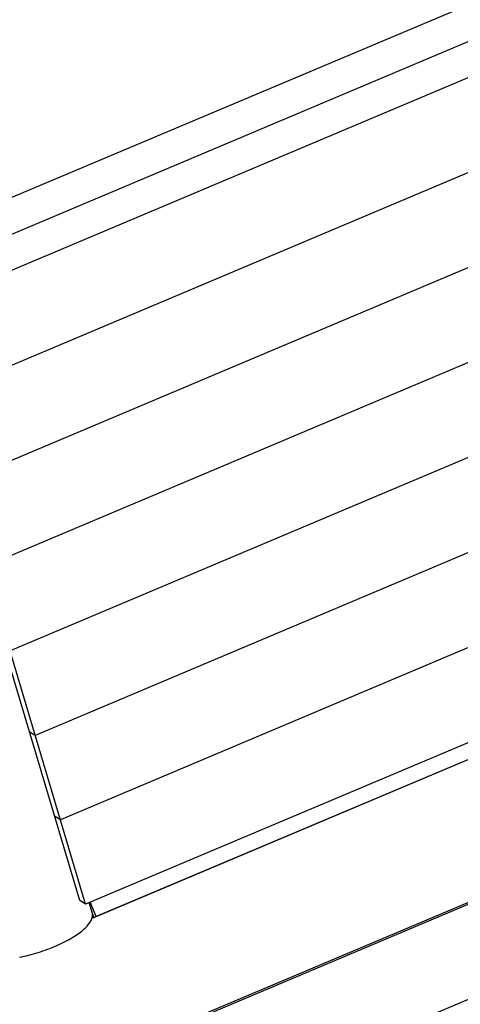
# Model space of a CAD drawing. Extents: x -41.4 to 41.4, y -23 to 23.
# Drawn here: x -29.3 to -24.7, y -12 to -1.5 of the extents above; entities that cross this region are included whole.
import ezdxf

# ---------------------------------------------------------------- set-up
doc = ezdxf.new("R2010")
doc.units = 0
doc.layers.get('0').update_dxf_attribs({"linetype": 'CONTINUOUS'})

msp = doc.modelspace()

# ---------------------------------------------------------------- linework, layer by layer
at = {"color": 0}
for points in [[(-21.9819, -0.268), (-30.6915, -3.9424)], [(-21.3993, -0.4126), (-30.6265, -4.3052)], [(-21.2974, -0.7541), (-30.5244, -4.6468)], [(-36.3235, -15.8797), (-2.3695, -1.5554)], [(-21.029, -1.653), (-30.2561, -5.5458)], [(-20.7606, -2.552), (-29.9876, -6.4447)], [(-20.4922, -3.4509), (-29.7193, -7.3436)], [(-28.709, -10.9017), (-30.6897, -4.2676)], [(-28.6457, -10.9393), (-30.6265, -4.3052)], [(-20.2238, -4.3499), (-29.4508, -8.2425)], [(-19.9553, -5.2488), (-29.1825, -9.1414)], [(-19.687, -6.1478), (-28.914, -10.0404)], [(-19.4185, -7.0467), (-28.6457, -10.9393)], [(-19.8299, -7.4013), (-28.5324, -11.0726)], [(-19.6893, -7.3435), (-28.5191, -11.0685)], [(-28.1672, -12.4582), (-18.9401, -8.5656)], [(-29.1825, -9.1414), (-29.2458, -9.1038)], [(-27.8988, -13.3571), (-18.6718, -9.4645)], [(-28.914, -10.0404), (-28.9774, -10.0027)], [(-28.6457, -10.9393), (-28.709, -10.9017)], [(-28.5587, -11.0853), (-28.6071, -10.9231)], [(-28.5324, -11.0726), (-28.5973, -10.9189)], [(-28.5936, -11.1245), (-28.5936, -11.1245), (-28.5933, -11.1239), (-28.593, -11.1235), (-28.5927, -11.1229), (-28.5925, -11.1225), (-28.592, -11.1219), (-28.5917, -11.1213), (-28.5914, -11.1207), (-28.5911, -11.1202), (-28.5906, -11.1196), (-28.5903, -11.119), (-28.59, -11.1184), (-28.5897, -11.1178), (-28.5894, -11.1172), (-28.5892, -11.1168), (-28.5889, -11.1164), (-28.5889, -11.1161)], [(-28.5936, -11.1245), (-28.5936, -11.1245), (-28.5933, -11.1239), (-28.593, -11.1235), (-28.5927, -11.1229), (-28.5925, -11.1225), (-28.592, -11.1219), (-28.5917, -11.1213), (-28.5914, -11.1207), (-28.5911, -11.1202), (-28.5906, -11.1196), (-28.5903, -11.119), (-28.59, -11.1184), (-28.5897, -11.1178), (-28.5894, -11.1172), (-28.5892, -11.1168), (-28.5889, -11.1164), (-28.5889, -11.1161)], [(-28.589, -11.1161), (-28.589, -11.1161), (-28.5887, -11.1155), (-28.5885, -11.115), (-28.5882, -11.1144), (-28.588, -11.114), (-28.5875, -11.1134), (-28.5872, -11.1128), (-28.5869, -11.1122), (-28.5866, -11.1118), (-28.5861, -11.1112), (-28.5858, -11.1106), (-28.5855, -11.11), (-28.5852, -11.1095), (-28.5849, -11.1089), (-28.5846, -11.1085), (-28.5843, -11.108), (-28.5843, -11.1077)], [(-28.589, -11.1161), (-28.589, -11.1161), (-28.5887, -11.1155), (-28.5885, -11.115), (-28.5882, -11.1144), (-28.588, -11.114), (-28.5875, -11.1134), (-28.5872, -11.1128), (-28.5869, -11.1122), (-28.5866, -11.1118), (-28.5861, -11.1112), (-28.5858, -11.1106), (-28.5855, -11.11), (-28.5852, -11.1095), (-28.5849, -11.1089), (-28.5846, -11.1085), (-28.5843, -11.108), (-28.5843, -11.1077)], [(-28.5842, -11.1074), (-28.5842, -11.1074), (-28.5839, -11.1068), (-28.5836, -11.1063), (-28.5833, -11.1057), (-28.5831, -11.1053), (-28.5828, -11.1047), (-28.5825, -11.1041), (-28.5822, -11.1035), (-28.5822, -11.103), (-28.5819, -11.1024), (-28.5816, -11.1018), (-28.5813, -11.1012), (-28.5813, -11.1007), (-28.581, -11.1001), (-28.581, -11.0996), (-28.5808, -11.0991), (-28.5808, -11.0988)], [(-28.5842, -11.1074), (-28.5842, -11.1074), (-28.5839, -11.1068), (-28.5836, -11.1063), (-28.5833, -11.1057), (-28.5831, -11.1053), (-28.5828, -11.1047), (-28.5825, -11.1041), (-28.5822, -11.1035), (-28.5822, -11.103), (-28.5819, -11.1024), (-28.5816, -11.1018), (-28.5813, -11.1012), (-28.5813, -11.1007), (-28.581, -11.1001), (-28.581, -11.0996), (-28.5808, -11.0991), (-28.5808, -11.0988)], [(-28.5806, -11.0988), (-28.5806, -11.0988), (-28.5803, -11.0982), (-28.5802, -11.0978), (-28.5799, -11.0972), (-28.5799, -11.0969), (-28.5796, -11.0963), (-28.5796, -11.0957), (-28.5793, -11.0951), (-28.5793, -11.0946), (-28.579, -11.094), (-28.5788, -11.0934), (-28.5785, -11.0928), (-28.5785, -11.0923), (-28.5782, -11.0917), (-28.5782, -11.0913), (-28.578, -11.0909), (-28.578, -11.0906)], [(-28.5806, -11.0988), (-28.5806, -11.0988), (-28.5803, -11.0982), (-28.5802, -11.0978), (-28.5799, -11.0972), (-28.5799, -11.0969), (-28.5796, -11.0963), (-28.5796, -11.0957), (-28.5793, -11.0951), (-28.5793, -11.0946), (-28.579, -11.094), (-28.5788, -11.0934), (-28.5785, -11.0928), (-28.5785, -11.0923), (-28.5782, -11.0917), (-28.5782, -11.0913), (-28.578, -11.0909), (-28.578, -11.0906)], [(-28.5191, -11.0685), (-28.5788, -11.0937)], [(-28.5778, -11.091), (-28.5754, -11.084)], [(-28.5752, -11.084), (-28.5752, -11.084), (-28.5749, -11.0834), (-28.5749, -11.0829), (-28.5747, -11.0823), (-28.5747, -11.0819), (-28.5744, -11.0813), (-28.5744, -11.0807), (-28.5741, -11.0801), (-28.5741, -11.0795), (-28.5738, -11.0789), (-28.5738, -11.0783), (-28.5735, -11.0777), (-28.5735, -11.0771), (-28.5734, -11.0765), (-28.5734, -11.076), (-28.5734, -11.0755), (-28.5734, -11.0752)], [(-28.5752, -11.084), (-28.5752, -11.084), (-28.5749, -11.0834), (-28.5749, -11.0829), (-28.5747, -11.0823), (-28.5747, -11.0819), (-28.5744, -11.0813), (-28.5744, -11.0807), (-28.5741, -11.0801), (-28.5741, -11.0795), (-28.5738, -11.0789), (-28.5738, -11.0783), (-28.5735, -11.0777), (-28.5735, -11.0771), (-28.5734, -11.0765), (-28.5734, -11.076), (-28.5734, -11.0755), (-28.5734, -11.0752)], [(-28.5736, -11.0753), (-28.5736, -11.0753), (-28.5733, -11.0744), (-28.5733, -11.0736), (-28.5731, -11.0727), (-28.5731, -11.072), (-28.5728, -11.0711), (-28.5728, -11.0702), (-28.5728, -11.0693), (-28.5728, -11.0687), (-28.5727, -11.0678), (-28.5727, -11.0669), (-28.5727, -11.066), (-28.5727, -11.0653), (-28.5727, -11.0644), (-28.5727, -11.0636), (-28.5727, -11.0627), (-28.5727, -11.0621), (-28.5727, -11.0621), (-28.5727, -11.0619), (-28.5727, -11.0619), (-28.5727, -11.0619), (-28.5727, -11.0619), (-28.5727, -11.0619), (-28.5727, -11.0619), (-28.5727, -11.0619), (-28.5727, -11.0619), (-28.5727, -11.0618), (-28.5727, -11.0618), (-28.5727, -11.0618), (-28.5727, -11.0618), (-28.5727, -11.0618), (-28.5727, -11.0618), (-28.5727, -11.0618), (-28.5727, -11.0618)], [(-28.5736, -11.0753), (-28.5736, -11.0753), (-28.5733, -11.0744), (-28.5733, -11.0736), (-28.5731, -11.0727), (-28.5731, -11.072), (-28.5728, -11.0711), (-28.5728, -11.0702), (-28.5728, -11.0693), (-28.5728, -11.0687), (-28.5727, -11.0678), (-28.5727, -11.0669), (-28.5727, -11.066), (-28.5727, -11.0653), (-28.5727, -11.0644), (-28.5727, -11.0636), (-28.5727, -11.0627), (-28.5727, -11.0621), (-28.5727, -11.0621), (-28.5727, -11.0619), (-28.5727, -11.0619), (-28.5727, -11.0619), (-28.5727, -11.0619), (-28.5727, -11.0619), (-28.5727, -11.0619), (-28.5727, -11.0619), (-28.5727, -11.0619), (-28.5727, -11.0618), (-28.5727, -11.0618), (-28.5727, -11.0618), (-28.5727, -11.0618), (-28.5727, -11.0618), (-28.5727, -11.0618), (-28.5727, -11.0618), (-28.5727, -11.0618)], [(-28.5723, -11.0617), (-28.5723, -11.0617), (-28.5723, -11.0608), (-28.5723, -11.0599), (-28.5723, -11.059), (-28.5723, -11.0584), (-28.5723, -11.0575), (-28.5723, -11.0568), (-28.5723, -11.0559), (-28.5723, -11.0553), (-28.5723, -11.0544), (-28.5723, -11.0536), (-28.5723, -11.0527), (-28.5723, -11.0521), (-28.5723, -11.0512), (-28.5723, -11.0506), (-28.5723, -11.0497), (-28.5723, -11.0491), (-28.5723, -11.0491), (-28.5723, -11.0488), (-28.5723, -11.0486), (-28.5723, -11.0483), (-28.5723, -11.048), (-28.5723, -11.0474), (-28.5723, -11.0471), (-28.5723, -11.0468), (-28.5723, -11.0465), (-28.5723, -11.0459), (-28.5723, -11.0456), (-28.5723, -11.0453), (-28.5723, -11.045), (-28.5723, -11.0447), (-28.5723, -11.0444), (-28.5723, -11.0441), (-28.5723, -11.0441)], [(-28.5723, -11.0617), (-28.5723, -11.0617), (-28.5723, -11.0608), (-28.5723, -11.0599), (-28.5723, -11.059), (-28.5723, -11.0584), (-28.5723, -11.0575), (-28.5723, -11.0568), (-28.5723, -11.0559), (-28.5723, -11.0553), (-28.5723, -11.0544), (-28.5723, -11.0536), (-28.5723, -11.0527), (-28.5723, -11.0521), (-28.5723, -11.0512), (-28.5723, -11.0506), (-28.5723, -11.0497), (-28.5723, -11.0491), (-28.5723, -11.0491), (-28.5723, -11.0488), (-28.5723, -11.0486), (-28.5723, -11.0483), (-28.5723, -11.048), (-28.5723, -11.0474), (-28.5723, -11.0471), (-28.5723, -11.0468), (-28.5723, -11.0465), (-28.5723, -11.0459), (-28.5723, -11.0456), (-28.5723, -11.0453), (-28.5723, -11.045), (-28.5723, -11.0447), (-28.5723, -11.0444), (-28.5723, -11.0441), (-28.5723, -11.0441)], [(-28.5723, -11.0442), (-28.5598, -11.0857)], [(-28.5324, -11.0726), (-28.5591, -11.084)], [(-29.3501, -11.5054), (-29.3262, -11.5004), (-29.3018, -11.495), (-29.2772, -11.4892), (-29.2523, -11.4829), (-29.2272, -11.4763), (-29.202, -11.4694), (-29.1766, -11.462), (-29.1512, -11.4542), (-29.1259, -11.4461), (-29.1006, -11.4376), (-29.0754, -11.4288), (-29.0503, -11.4196), (-29.0255, -11.4102), (-29.001, -11.4004), (-28.9769, -11.3905), (-28.953, -11.3803), (-28.9298, -11.3698), (-28.907, -11.3592), (-28.8848, -11.3484), (-28.8631, -11.3374), (-28.8422, -11.3263), (-28.8218, -11.3153), (-28.8023, -11.304), (-28.7834, -11.2928), (-28.7653, -11.2815), (-28.748, -11.2702), (-28.7316, -11.259), (-28.716, -11.2478), (-28.7012, -11.2367), (-28.6873, -11.2258), (-28.6742, -11.2149), (-28.662, -11.2041), (-28.6506, -11.1936), (-28.6401, -11.1832), (-28.6305, -11.173), (-28.6216, -11.1629), (-28.6135, -11.1531), (-28.6061, -11.1436)], [(-28.6065, -11.1433), (-28.6065, -11.1433), (-28.6061, -11.1427), (-28.6058, -11.1422), (-28.6054, -11.1416), (-28.6051, -11.141), (-28.6045, -11.1402), (-28.6041, -11.1396), (-28.6035, -11.139), (-28.6032, -11.1384), (-28.6026, -11.1375), (-28.6021, -11.1369), (-28.6015, -11.1361), (-28.6012, -11.1355), (-28.6007, -11.1349), (-28.6004, -11.1343), (-28.6001, -11.1338), (-28.6, -11.1335)], [(-28.6065, -11.1433), (-28.6065, -11.1433), (-28.6061, -11.1427), (-28.6058, -11.1422), (-28.6054, -11.1416), (-28.6051, -11.141), (-28.6045, -11.1402), (-28.6041, -11.1396), (-28.6035, -11.139), (-28.6032, -11.1384), (-28.6026, -11.1375), (-28.6021, -11.1369), (-28.6015, -11.1361), (-28.6012, -11.1355), (-28.6007, -11.1349), (-28.6004, -11.1343), (-28.6001, -11.1338), (-28.6, -11.1335)], [(-28.5999, -11.1335), (-28.5999, -11.1335), (-28.5995, -11.1329), (-28.5992, -11.1325), (-28.5989, -11.1319), (-28.5986, -11.1315), (-28.598, -11.1308), (-28.5977, -11.1302), (-28.5972, -11.1296), (-28.5969, -11.129), (-28.5963, -11.1282), (-28.596, -11.1276), (-28.5954, -11.127), (-28.5951, -11.1264), (-28.5947, -11.1258), (-28.5944, -11.1254), (-28.5941, -11.1249), (-28.594, -11.1246)], [(-28.5999, -11.1335), (-28.5999, -11.1335), (-28.5995, -11.1329), (-28.5992, -11.1325), (-28.5989, -11.1319), (-28.5986, -11.1315), (-28.598, -11.1308), (-28.5977, -11.1302), (-28.5972, -11.1296), (-28.5969, -11.129), (-28.5963, -11.1282), (-28.596, -11.1276), (-28.5954, -11.127), (-28.5951, -11.1264), (-28.5947, -11.1258), (-28.5944, -11.1254), (-28.5941, -11.1249), (-28.594, -11.1246)]]:
    msp.add_lwpolyline(points, dxfattribs=at)

doc.saveas('drawing.dxf')
